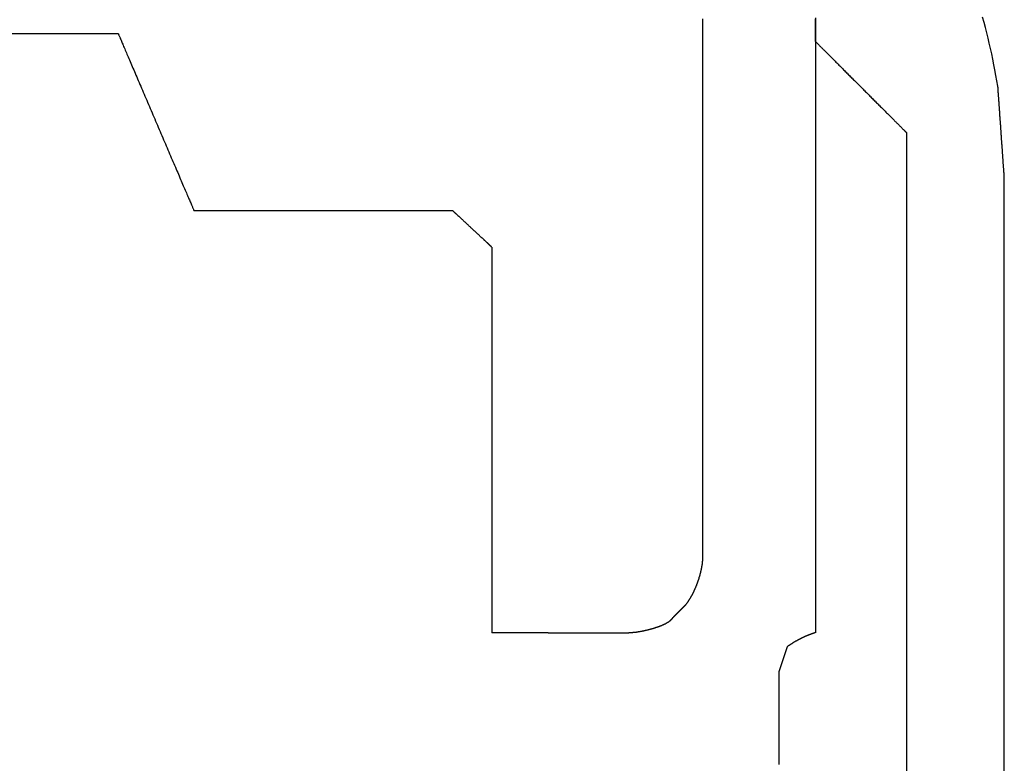
# Model space of a CAD drawing. Extents: x 174 to 331, y 6 to 179.
# Drawn here: x 318 to 331, y 106 to 116 of the extents above; entities that cross this region are included whole.
import ezdxf

# ---------------------------------------------------------------- set-up
doc = ezdxf.new("R2010")
doc.units = 0
doc.header["$LTSCALE"] = 4
doc.layers.add('SAPA_BESLAG', color=1, linetype='CONTINUOUS')

msp = doc.modelspace()

# ---------------------------------------------------------------- linework, layer by layer
at = {"layer": 'SAPA_BESLAG'}
for p, q in [((308.641, 115.807), (319.152, 115.808)), ((323.573, 113.468), (320.155, 113.468)), ((324.092, 112.985), (324.092, 107.895)), ((324.836, 107.895), (324.092, 107.895))]:
    msp.add_line(p, q, dxfattribs=at)
for points in [[(326.879, 108.861, 0), (326.879, 108.863, 0), (326.879, 108.868, 0), (326.879, 108.876, 0), (326.879, 108.888, 0), (326.879, 108.903, 0), (326.879, 108.921, 0), (326.879, 108.942, 0), (326.879, 108.966, 0), (326.879, 108.993, 0), (326.879, 109.023, 0), (326.879, 109.056, 0), (326.879, 109.092, 0), (326.879, 109.131, 0), (326.879, 109.172, 0), (326.879, 109.216, 0), (326.879, 109.263, 0), (326.879, 109.312, 0), (326.879, 109.364, 0), (326.879, 109.418, 0), (326.879, 109.475, 0), (326.879, 109.533, 0), (326.879, 109.595, 0), (326.879, 109.658, 0), (326.879, 109.724, 0), (326.879, 109.792, 0), (326.879, 109.861, 0), (326.879, 109.933, 0), (326.879, 110.007, 0), (326.879, 110.083, 0), (326.879, 110.16, 0), (326.879, 110.24, 0), (326.879, 110.321, 0), (326.879, 110.404, 0), (326.879, 110.488, 0), (326.879, 110.575, 0), (326.879, 110.662, 0), (326.879, 110.751, 0), (326.879, 110.842, 0), (326.879, 110.934, 0), (326.879, 111.027, 0), (326.879, 111.122, 0), (326.879, 111.217, 0), (326.879, 111.314, 0), (326.879, 111.412, 0), (326.879, 111.511, 0), (326.879, 111.611, 0), (326.879, 111.712, 0), (326.879, 111.814, 0), (326.879, 111.917, 0), (326.879, 112.021, 0), (326.879, 112.125, 0), (326.879, 112.23, 0), (326.879, 112.335, 0), (326.879, 112.441, 0), (326.879, 112.548, 0), (326.879, 112.655, 0), (326.879, 112.763, 0), (326.879, 112.87, 0), (326.879, 112.979, 0), (326.879, 113.087, 0), (326.879, 113.196, 0), (326.879, 113.304, 0), (326.879, 113.413, 0), (326.879, 113.522, 0), (326.879, 113.631, 0), (326.879, 113.739, 0), (326.879, 113.848, 0), (326.879, 113.956, 0), (326.879, 114.064, 0), (326.879, 114.172, 0), (326.879, 114.28, 0), (326.879, 114.387, 0), (326.879, 114.493, 0), (326.879, 114.6, 0), (326.879, 114.705, 0), (326.879, 114.81, 0), (326.879, 114.914, 0), (326.879, 115.018, 0), (326.879, 115.121, 0), (326.879, 115.222, 0), (326.879, 115.323, 0), (326.879, 115.424, 0), (326.879, 115.523, 0), (326.879, 115.621, 0), (326.879, 115.718, 0), (326.879, 115.813, 0), (326.879, 115.908, 0), (326.879, 116.001, 0)], [(328.364, 116.001, 0), (328.364, 115.985, 0), (328.364, 115.969, 0), (328.364, 115.953, 0), (328.364, 115.938, 0), (328.364, 115.923, 0), (328.364, 115.909, 0), (328.364, 115.895, 0), (328.364, 115.881, 0), (328.364, 115.868, 0), (328.364, 115.856, 0), (328.364, 115.843, 0), (328.364, 115.832, 0), (328.364, 115.82, 0), (328.364, 115.809, 0), (328.364, 115.799, 0), (328.364, 115.789, 0), (328.364, 115.78, 0), (328.364, 115.771, 0), (328.364, 115.763, 0), (328.364, 115.755, 0), (328.364, 115.748, 0), (328.364, 115.741, 0), (328.364, 115.735, 0), (328.364, 115.729, 0), (328.364, 115.724, 0), (328.364, 115.719, 0), (328.364, 115.715, 0), (328.364, 115.712, 0), (328.364, 115.709, 0), (328.364, 115.707, 0), (328.364, 115.706, 0), (328.364, 115.705, 0), (328.364, 115.704, 0)], [(328.365, 116.014, 0), (328.365, 115.908, 0), (328.365, 115.801, 0), (328.365, 115.692, 0), (328.365, 115.582, 0), (328.365, 115.47, 0), (328.365, 115.358, 0), (328.365, 115.244, 0), (328.365, 115.129, 0), (328.365, 115.013, 0), (328.365, 114.896, 0), (328.365, 114.778, 0), (328.365, 114.66, 0), (328.365, 114.541, 0), (328.365, 114.421, 0), (328.365, 114.3, 0), (328.365, 114.179, 0), (328.365, 114.057, 0), (328.365, 113.935, 0), (328.365, 113.812, 0), (328.365, 113.689, 0), (328.365, 113.566, 0), (328.365, 113.442, 0), (328.365, 113.319, 0), (328.365, 113.195, 0), (328.365, 113.071, 0), (328.365, 112.948, 0), (328.365, 112.824, 0), (328.365, 112.701, 0), (328.365, 112.577, 0), (328.365, 112.454, 0), (328.365, 112.332, 0), (328.365, 112.21, 0), (328.365, 112.088, 0), (328.365, 111.967, 0), (328.365, 111.846, 0), (328.365, 111.726, 0), (328.365, 111.607, 0), (328.365, 111.488, 0), (328.365, 111.37, 0), (328.365, 111.253, 0), (328.365, 111.138, 0), (328.365, 111.023, 0), (328.365, 110.909, 0), (328.365, 110.796, 0), (328.365, 110.685, 0), (328.365, 110.575, 0), (328.365, 110.466, 0), (328.365, 110.358, 0), (328.365, 110.252, 0), (328.365, 110.148, 0), (328.365, 110.045, 0), (328.365, 109.943, 0), (328.365, 109.844, 0), (328.365, 109.746, 0), (328.365, 109.65, 0), (328.365, 109.555, 0), (328.365, 109.463, 0), (328.365, 109.373, 0), (328.365, 109.284, 0), (328.365, 109.198, 0), (328.365, 109.114, 0), (328.365, 109.033, 0), (328.365, 108.953, 0), (328.365, 108.876, 0), (328.365, 108.801, 0), (328.365, 108.729, 0), (328.365, 108.66, 0), (328.365, 108.593, 0), (328.365, 108.528, 0), (328.365, 108.467, 0), (328.365, 108.408, 0), (328.365, 108.352, 0), (328.365, 108.299, 0), (328.365, 108.249, 0), (328.365, 108.202, 0), (328.365, 108.158, 0), (328.365, 108.117, 0), (328.365, 108.08, 0), (328.365, 108.046, 0), (328.365, 108.015, 0), (328.365, 107.987, 0), (328.365, 107.963, 0), (328.365, 107.943, 0), (328.365, 107.926, 0), (328.365, 107.912, 0), (328.365, 107.903, 0), (328.365, 107.897, 0), (328.365, 107.895, 0)], [(330.777, 115.112, 0), (330.765, 115.183, 0), (330.752, 115.254, 0), (330.739, 115.326, 0), (330.725, 115.396, 0), (330.711, 115.467, 0), (330.696, 115.537, 0), (330.68, 115.608, 0), (330.664, 115.678, 0), (330.647, 115.747, 0), (330.63, 115.817, 0), (330.612, 115.886, 0), (330.594, 115.955, 0), (330.575, 116.024, 0)], [(319.152, 115.808, 0), (319.152, 115.808, 0), (319.153, 115.807, 0), (319.154, 115.805, 0), (319.155, 115.802, 0), (319.156, 115.798, 0), (319.158, 115.793, 0), (319.161, 115.788, 0), (319.163, 115.782, 0), (319.166, 115.775, 0), (319.17, 115.767, 0), (319.173, 115.759, 0), (319.177, 115.75, 0), (319.181, 115.74, 0), (319.186, 115.729, 0), (319.191, 115.718, 0), (319.196, 115.706, 0), (319.201, 115.694, 0), (319.207, 115.681, 0), (319.213, 115.667, 0), (319.219, 115.653, 0), (319.225, 115.638, 0), (319.232, 115.622, 0), (319.239, 115.606, 0), (319.246, 115.589, 0), (319.253, 115.572, 0), (319.261, 115.554, 0), (319.269, 115.536, 0), (319.277, 115.517, 0), (319.285, 115.498, 0), (319.293, 115.478, 0), (319.302, 115.458, 0), (319.311, 115.437, 0), (319.32, 115.416, 0), (319.329, 115.395, 0), (319.338, 115.373, 0), (319.348, 115.351, 0), (319.358, 115.328, 0), (319.368, 115.305, 0), (319.378, 115.282, 0), (319.388, 115.258, 0), (319.398, 115.234, 0), (319.408, 115.21, 0), (319.419, 115.185, 0), (319.43, 115.16, 0), (319.44, 115.135, 0), (319.451, 115.11, 0), (319.462, 115.084, 0), (319.473, 115.058, 0), (319.485, 115.032, 0), (319.496, 115.006, 0), (319.507, 114.979, 0), (319.519, 114.953, 0), (319.53, 114.926, 0), (319.542, 114.899, 0), (319.553, 114.872, 0), (319.565, 114.845, 0), (319.577, 114.817, 0), (319.588, 114.79, 0), (319.6, 114.762, 0), (319.612, 114.735, 0), (319.624, 114.707, 0), (319.636, 114.68, 0), (319.647, 114.652, 0), (319.659, 114.624, 0), (319.671, 114.597, 0), (319.683, 114.569, 0), (319.695, 114.542, 0), (319.707, 114.514, 0), (319.718, 114.487, 0), (319.73, 114.459, 0), (319.742, 114.432, 0), (319.753, 114.405, 0), (319.765, 114.378, 0), (319.777, 114.351, 0), (319.788, 114.324, 0), (319.8, 114.297, 0), (319.811, 114.271, 0), (319.822, 114.244, 0), (319.833, 114.218, 0), (319.844, 114.192, 0), (319.855, 114.167, 0), (319.866, 114.141, 0), (319.877, 114.116, 0), (319.888, 114.091, 0), (319.898, 114.067, 0), (319.909, 114.042, 0), (319.919, 114.018, 0), (319.929, 113.995, 0), (319.939, 113.971, 0), (319.949, 113.948, 0), (319.959, 113.926, 0), (319.968, 113.903, 0), (319.978, 113.881, 0), (319.987, 113.86, 0), (319.996, 113.839, 0), (320.005, 113.818, 0), (320.013, 113.798, 0), (320.022, 113.778, 0), (320.03, 113.759, 0), (320.038, 113.74, 0), (320.046, 113.722, 0), (320.054, 113.704, 0), (320.061, 113.687, 0), (320.068, 113.67, 0), (320.075, 113.654, 0), (320.082, 113.639, 0), (320.088, 113.624, 0), (320.094, 113.609, 0), (320.1, 113.596, 0), (320.106, 113.583, 0), (320.111, 113.57, 0), (320.116, 113.558, 0), (320.121, 113.547, 0), (320.125, 113.537, 0), (320.13, 113.527, 0), (320.134, 113.518, 0), (320.137, 113.509, 0), (320.14, 113.502, 0), (320.143, 113.495, 0), (320.146, 113.489, 0), (320.148, 113.483, 0), (320.15, 113.479, 0), (320.152, 113.475, 0), (320.153, 113.472, 0), (320.154, 113.47, 0), (320.155, 113.468, 0), (320.155, 113.468, 0)], [(328.364, 115.704, 0), (328.364, 115.704, 0), (328.365, 115.704, 0), (328.366, 115.703, 0), (328.367, 115.702, 0), (328.368, 115.701, 0), (328.369, 115.699, 0), (328.371, 115.697, 0), (328.373, 115.695, 0), (328.376, 115.693, 0), (328.378, 115.691, 0), (328.381, 115.688, 0), (328.384, 115.685, 0), (328.387, 115.681, 0), (328.391, 115.678, 0), (328.395, 115.674, 0), (328.399, 115.67, 0), (328.403, 115.666, 0), (328.407, 115.661, 0), (328.412, 115.657, 0), (328.417, 115.652, 0), (328.422, 115.647, 0), (328.427, 115.641, 0), (328.433, 115.636, 0), (328.439, 115.63, 0), (328.444, 115.624, 0), (328.451, 115.618, 0), (328.457, 115.612, 0), (328.463, 115.605, 0), (328.47, 115.598, 0), (328.477, 115.592, 0), (328.484, 115.585, 0), (328.491, 115.577, 0), (328.499, 115.57, 0), (328.506, 115.562, 0), (328.514, 115.555, 0), (328.522, 115.547, 0), (328.53, 115.539, 0), (328.538, 115.53, 0), (328.547, 115.522, 0), (328.555, 115.514, 0), (328.564, 115.505, 0), (328.572, 115.496, 0), (328.581, 115.487, 0), (328.59, 115.478, 0), (328.6, 115.469, 0), (328.609, 115.46, 0), (328.618, 115.45, 0), (328.628, 115.441, 0), (328.637, 115.431, 0), (328.647, 115.421, 0), (328.657, 115.412, 0), (328.667, 115.402, 0), (328.677, 115.391, 0), (328.687, 115.381, 0), (328.698, 115.371, 0), (328.708, 115.361, 0), (328.718, 115.35, 0), (328.729, 115.34, 0), (328.739, 115.329, 0), (328.75, 115.319, 0), (328.761, 115.308, 0), (328.772, 115.297, 0), (328.782, 115.286, 0), (328.793, 115.275, 0), (328.804, 115.264, 0), (328.815, 115.253, 0), (328.826, 115.242, 0), (328.838, 115.231, 0), (328.849, 115.22, 0), (328.86, 115.209, 0), (328.871, 115.197, 0), (328.882, 115.186, 0), (328.894, 115.175, 0), (328.905, 115.164, 0), (328.916, 115.152, 0), (328.928, 115.141, 0), (328.939, 115.129, 0), (328.951, 115.118, 0), (328.962, 115.107, 0), (328.973, 115.095, 0), (328.985, 115.084, 0), (328.996, 115.073, 0), (329.007, 115.061, 0), (329.019, 115.05, 0), (329.03, 115.039, 0), (329.041, 115.027, 0), (329.053, 115.016, 0), (329.064, 115.005, 0), (329.075, 114.993, 0), (329.086, 114.982, 0), (329.098, 114.971, 0), (329.109, 114.96, 0), (329.12, 114.949, 0), (329.131, 114.938, 0), (329.142, 114.927, 0), (329.153, 114.916, 0), (329.164, 114.905, 0), (329.174, 114.894, 0), (329.185, 114.884, 0), (329.196, 114.873, 0), (329.206, 114.862, 0), (329.217, 114.852, 0), (329.227, 114.841, 0), (329.238, 114.831, 0), (329.248, 114.821, 0), (329.258, 114.811, 0), (329.268, 114.8, 0), (329.278, 114.791, 0), (329.288, 114.781, 0), (329.298, 114.771, 0), (329.307, 114.761, 0), (329.317, 114.752, 0), (329.326, 114.742, 0), (329.336, 114.733, 0), (329.345, 114.724, 0), (329.354, 114.715, 0), (329.363, 114.706, 0), (329.372, 114.697, 0), (329.38, 114.688, 0), (329.389, 114.68, 0), (329.397, 114.672, 0), (329.405, 114.663, 0), (329.413, 114.655, 0), (329.421, 114.647, 0), (329.429, 114.64, 0), (329.437, 114.632, 0), (329.444, 114.625, 0), (329.451, 114.617, 0), (329.458, 114.61, 0), (329.465, 114.604, 0), (329.472, 114.597, 0), (329.478, 114.59, 0), (329.485, 114.584, 0), (329.491, 114.578, 0), (329.497, 114.572, 0), (329.502, 114.566, 0), (329.508, 114.561, 0), (329.513, 114.555, 0), (329.518, 114.55, 0), (329.523, 114.545, 0), (329.528, 114.541, 0), (329.532, 114.536, 0), (329.537, 114.532, 0), (329.541, 114.528, 0), (329.544, 114.524, 0), (329.548, 114.521, 0), (329.551, 114.517, 0), (329.554, 114.514, 0), (329.557, 114.511, 0), (329.56, 114.509, 0), (329.562, 114.507, 0), (329.564, 114.505, 0), (329.566, 114.503, 0), (329.567, 114.501, 0), (329.569, 114.5, 0), (329.57, 114.499, 0), (329.57, 114.498, 0), (329.571, 114.498, 0), (329.571, 114.498, 0)], [(330.862, 113.905, 0), (330.862, 113.905, 0), (330.862, 113.906, 0), (330.862, 113.906, 0), (330.862, 113.907, 0), (330.862, 113.909, 0), (330.862, 113.91, 0), (330.862, 113.912, 0), (330.861, 113.914, 0), (330.861, 113.916, 0), (330.861, 113.919, 0), (330.861, 113.922, 0), (330.861, 113.925, 0), (330.86, 113.928, 0), (330.86, 113.931, 0), (330.86, 113.935, 0), (330.86, 113.939, 0), (330.859, 113.943, 0), (330.859, 113.948, 0), (330.859, 113.953, 0), (330.858, 113.958, 0), (330.858, 113.963, 0), (330.858, 113.968, 0), (330.857, 113.973, 0), (330.857, 113.979, 0), (330.856, 113.985, 0), (330.856, 113.991, 0), (330.856, 113.998, 0), (330.855, 114.004, 0), (330.855, 114.011, 0), (330.854, 114.018, 0), (330.854, 114.025, 0), (330.853, 114.032, 0), (330.853, 114.039, 0), (330.852, 114.047, 0), (330.852, 114.055, 0), (330.851, 114.063, 0), (330.85, 114.071, 0), (330.85, 114.079, 0), (330.849, 114.087, 0), (330.849, 114.096, 0), (330.848, 114.104, 0), (330.847, 114.113, 0), (330.847, 114.122, 0), (330.846, 114.131, 0), (330.846, 114.14, 0), (330.845, 114.15, 0), (330.844, 114.159, 0), (330.844, 114.169, 0), (330.843, 114.178, 0), (330.842, 114.188, 0), (330.841, 114.198, 0), (330.841, 114.208, 0), (330.84, 114.218, 0), (330.839, 114.228, 0), (330.839, 114.238, 0), (330.838, 114.249, 0), (330.837, 114.259, 0), (330.836, 114.27, 0), (330.836, 114.28, 0), (330.835, 114.291, 0), (330.834, 114.302, 0), (330.833, 114.312, 0), (330.833, 114.323, 0), (330.832, 114.334, 0), (330.831, 114.345, 0), (330.83, 114.356, 0), (330.83, 114.367, 0), (330.829, 114.378, 0), (330.828, 114.389, 0), (330.827, 114.401, 0), (330.826, 114.412, 0), (330.826, 114.423, 0), (330.825, 114.434, 0), (330.824, 114.446, 0), (330.823, 114.457, 0), (330.822, 114.468, 0), (330.822, 114.48, 0), (330.821, 114.491, 0), (330.82, 114.503, 0), (330.819, 114.514, 0), (330.819, 114.525, 0), (330.818, 114.537, 0), (330.817, 114.548, 0), (330.816, 114.559, 0), (330.815, 114.571, 0), (330.815, 114.582, 0), (330.814, 114.593, 0), (330.813, 114.605, 0), (330.812, 114.616, 0), (330.811, 114.627, 0), (330.811, 114.638, 0), (330.81, 114.649, 0), (330.809, 114.66, 0), (330.808, 114.672, 0), (330.807, 114.682, 0), (330.807, 114.693, 0), (330.806, 114.704, 0), (330.805, 114.715, 0), (330.804, 114.726, 0), (330.804, 114.736, 0), (330.803, 114.747, 0), (330.802, 114.758, 0), (330.801, 114.768, 0), (330.801, 114.778, 0), (330.8, 114.789, 0), (330.799, 114.799, 0), (330.799, 114.809, 0), (330.798, 114.819, 0), (330.797, 114.829, 0), (330.797, 114.838, 0), (330.796, 114.848, 0), (330.795, 114.858, 0), (330.795, 114.867, 0), (330.794, 114.876, 0), (330.793, 114.886, 0), (330.793, 114.895, 0), (330.792, 114.903, 0), (330.791, 114.912, 0), (330.791, 114.921, 0), (330.79, 114.929, 0), (330.79, 114.938, 0), (330.789, 114.946, 0), (330.788, 114.954, 0), (330.788, 114.962, 0), (330.787, 114.97, 0), (330.787, 114.977, 0), (330.786, 114.985, 0), (330.786, 114.992, 0), (330.785, 114.999, 0), (330.785, 115.006, 0), (330.784, 115.012, 0), (330.784, 115.019, 0), (330.783, 115.025, 0), (330.783, 115.031, 0), (330.783, 115.037, 0), (330.782, 115.043, 0), (330.782, 115.049, 0), (330.781, 115.054, 0), (330.781, 115.059, 0), (330.781, 115.064, 0), (330.78, 115.069, 0), (330.78, 115.073, 0), (330.78, 115.077, 0), (330.779, 115.081, 0), (330.779, 115.085, 0), (330.779, 115.089, 0), (330.779, 115.092, 0), (330.779, 115.095, 0), (330.778, 115.098, 0), (330.778, 115.1, 0), (330.778, 115.103, 0), (330.778, 115.105, 0), (330.778, 115.107, 0), (330.778, 115.108, 0), (330.778, 115.109, 0), (330.777, 115.11, 0), (330.777, 115.111, 0), (330.777, 115.111, 0), (330.777, 115.112, 0)], [(329.571, 114.498, 0), (329.571, 114.495, 0), (329.571, 114.485, 0), (329.571, 114.47, 0), (329.571, 114.448, 0), (329.571, 114.421, 0), (329.571, 114.387, 0), (329.571, 114.348, 0), (329.571, 114.303, 0), (329.571, 114.252, 0), (329.571, 114.196, 0), (329.571, 114.134, 0), (329.571, 114.067, 0), (329.571, 113.994, 0), (329.571, 113.916, 0), (329.571, 113.833, 0), (329.571, 113.745, 0), (329.571, 113.652, 0), (329.571, 113.554, 0), (329.571, 113.45, 0), (329.571, 113.343, 0), (329.571, 113.23, 0), (329.571, 113.113, 0), (329.571, 112.991, 0), (329.571, 112.865, 0), (329.571, 112.734, 0), (329.571, 112.599, 0), (329.571, 112.46, 0), (329.571, 112.317, 0), (329.571, 112.169, 0), (329.571, 112.018, 0), (329.571, 111.862, 0), (329.571, 111.703, 0), (329.571, 111.54, 0), (329.571, 111.373, 0), (329.571, 111.203, 0), (329.571, 111.029, 0), (329.571, 110.852, 0), (329.571, 110.671, 0), (329.571, 110.487, 0), (329.571, 110.3, 0), (329.571, 110.11, 0), (329.571, 109.916, 0), (329.571, 109.72, 0), (329.571, 109.521, 0), (329.571, 109.319, 0), (329.571, 109.114, 0), (329.571, 108.907, 0), (329.571, 108.697, 0), (329.571, 108.484, 0), (329.571, 108.269, 0), (329.571, 108.052, 0), (329.571, 107.832, 0), (329.571, 107.611, 0), (329.571, 107.387, 0), (329.571, 107.161, 0), (329.571, 106.933, 0), (329.571, 106.704, 0), (329.571, 106.472, 0), (329.571, 106.239, 0), (329.571, 106.004, 0)], [(330.862, 106.059, 0), (330.862, 106.285, 0), (330.862, 106.509, 0), (330.862, 106.732, 0), (330.862, 106.953, 0), (330.862, 107.172, 0), (330.862, 107.388, 0), (330.862, 107.603, 0), (330.862, 107.815, 0), (330.862, 108.026, 0), (330.862, 108.233, 0), (330.862, 108.439, 0), (330.862, 108.641, 0), (330.862, 108.842, 0), (330.862, 109.039, 0), (330.862, 109.234, 0), (330.862, 109.426, 0), (330.862, 109.615, 0), (330.862, 109.801, 0), (330.862, 109.984, 0), (330.862, 110.164, 0), (330.862, 110.34, 0), (330.862, 110.514, 0), (330.862, 110.684, 0), (330.862, 110.85, 0), (330.862, 111.013, 0), (330.862, 111.173, 0), (330.862, 111.328, 0), (330.862, 111.48, 0), (330.862, 111.628, 0), (330.862, 111.772, 0), (330.862, 111.913, 0), (330.862, 112.049, 0), (330.862, 112.181, 0), (330.862, 112.308, 0), (330.862, 112.432, 0), (330.862, 112.551, 0), (330.862, 112.666, 0), (330.862, 112.776, 0), (330.862, 112.881, 0), (330.862, 112.982, 0), (330.862, 113.078, 0), (330.862, 113.169, 0), (330.862, 113.255, 0), (330.862, 113.336, 0), (330.862, 113.413, 0), (330.862, 113.484, 0), (330.862, 113.549, 0), (330.862, 113.61, 0), (330.862, 113.665, 0), (330.862, 113.714, 0), (330.862, 113.758, 0), (330.862, 113.797, 0), (330.862, 113.83, 0), (330.862, 113.857, 0), (330.862, 113.878, 0), (330.862, 113.893, 0), (330.862, 113.902, 0), (330.862, 113.905, 0)], [(324.05, 113.025, 0), (324.05, 113.025, 0), (324.049, 113.025, 0), (324.049, 113.025, 0), (324.048, 113.026, 0), (324.048, 113.027, 0), (324.047, 113.027, 0), (324.046, 113.028, 0), (324.044, 113.03, 0), (324.043, 113.031, 0), (324.041, 113.032, 0), (324.04, 113.034, 0), (324.038, 113.036, 0), (324.036, 113.038, 0), (324.034, 113.04, 0), (324.031, 113.042, 0), (324.029, 113.044, 0), (324.026, 113.046, 0), (324.024, 113.049, 0), (324.021, 113.051, 0), (324.018, 113.054, 0), (324.015, 113.057, 0), (324.012, 113.06, 0), (324.009, 113.063, 0), (324.005, 113.066, 0), (324.002, 113.069, 0), (323.998, 113.073, 0), (323.994, 113.076, 0), (323.99, 113.08, 0), (323.987, 113.083, 0), (323.983, 113.087, 0), (323.978, 113.091, 0), (323.974, 113.095, 0), (323.97, 113.099, 0), (323.966, 113.103, 0), (323.961, 113.107, 0), (323.957, 113.111, 0), (323.952, 113.115, 0), (323.947, 113.12, 0), (323.942, 113.124, 0), (323.938, 113.129, 0), (323.933, 113.133, 0), (323.928, 113.138, 0), (323.923, 113.143, 0), (323.918, 113.147, 0), (323.913, 113.152, 0), (323.907, 113.157, 0), (323.902, 113.162, 0), (323.897, 113.167, 0), (323.892, 113.172, 0), (323.886, 113.177, 0), (323.881, 113.182, 0), (323.875, 113.187, 0), (323.87, 113.192, 0), (323.864, 113.197, 0), (323.859, 113.202, 0), (323.853, 113.207, 0), (323.848, 113.212, 0), (323.842, 113.217, 0), (323.837, 113.223, 0), (323.831, 113.228, 0), (323.825, 113.233, 0), (323.82, 113.238, 0), (323.814, 113.243, 0), (323.808, 113.249, 0), (323.803, 113.254, 0), (323.797, 113.259, 0), (323.791, 113.264, 0), (323.786, 113.27, 0), (323.78, 113.275, 0), (323.775, 113.28, 0), (323.769, 113.285, 0), (323.764, 113.29, 0), (323.758, 113.295, 0), (323.753, 113.301, 0), (323.747, 113.306, 0), (323.742, 113.311, 0), (323.736, 113.316, 0), (323.731, 113.321, 0), (323.726, 113.326, 0), (323.72, 113.331, 0), (323.715, 113.335, 0), (323.71, 113.34, 0), (323.705, 113.345, 0), (323.7, 113.35, 0), (323.695, 113.354, 0), (323.69, 113.359, 0), (323.685, 113.363, 0), (323.68, 113.368, 0), (323.675, 113.372, 0), (323.67, 113.377, 0), (323.666, 113.381, 0), (323.661, 113.385, 0), (323.657, 113.389, 0), (323.652, 113.393, 0), (323.648, 113.397, 0), (323.644, 113.401, 0), (323.64, 113.405, 0), (323.636, 113.409, 0), (323.632, 113.413, 0), (323.628, 113.416, 0), (323.624, 113.42, 0), (323.621, 113.423, 0), (323.617, 113.426, 0), (323.614, 113.429, 0), (323.611, 113.432, 0), (323.607, 113.435, 0), (323.604, 113.438, 0), (323.601, 113.441, 0), (323.599, 113.443, 0), (323.596, 113.446, 0), (323.593, 113.448, 0), (323.591, 113.451, 0), (323.589, 113.453, 0), (323.587, 113.455, 0), (323.585, 113.457, 0), (323.583, 113.458, 0), (323.581, 113.46, 0), (323.579, 113.461, 0), (323.578, 113.463, 0), (323.577, 113.464, 0), (323.576, 113.465, 0), (323.575, 113.466, 0), (323.574, 113.466, 0), (323.573, 113.467, 0), (323.573, 113.467, 0), (323.573, 113.468, 0), (323.573, 113.468, 0)], [(324.092, 112.985, 0), (324.092, 112.985, 0), (324.092, 112.985, 0), (324.092, 112.985, 0), (324.092, 112.985, 0), (324.092, 112.985, 0), (324.092, 112.985, 0), (324.092, 112.985, 0), (324.092, 112.985, 0), (324.092, 112.985, 0), (324.092, 112.985, 0), (324.092, 112.985, 0), (324.092, 112.985, 0), (324.091, 112.985, 0), (324.091, 112.986, 0), (324.091, 112.986, 0), (324.091, 112.986, 0), (324.091, 112.986, 0), (324.091, 112.986, 0), (324.091, 112.986, 0), (324.09, 112.986, 0), (324.09, 112.987, 0), (324.09, 112.987, 0), (324.09, 112.987, 0), (324.09, 112.987, 0), (324.089, 112.987, 0), (324.089, 112.988, 0), (324.089, 112.988, 0), (324.089, 112.988, 0), (324.089, 112.988, 0), (324.088, 112.988, 0), (324.088, 112.989, 0), (324.088, 112.989, 0), (324.087, 112.989, 0), (324.087, 112.989, 0), (324.087, 112.99, 0), (324.087, 112.99, 0), (324.086, 112.99, 0), (324.086, 112.99, 0), (324.086, 112.991, 0), (324.086, 112.991, 0), (324.085, 112.991, 0), (324.085, 112.992, 0), (324.085, 112.992, 0), (324.084, 112.992, 0), (324.084, 112.992, 0), (324.084, 112.993, 0), (324.083, 112.993, 0), (324.083, 112.993, 0), (324.083, 112.994, 0), (324.082, 112.994, 0), (324.082, 112.994, 0), (324.082, 112.995, 0), (324.081, 112.995, 0), (324.081, 112.995, 0), (324.08, 112.996, 0), (324.08, 112.996, 0), (324.08, 112.996, 0), (324.079, 112.997, 0), (324.079, 112.997, 0), (324.079, 112.997, 0), (324.078, 112.998, 0), (324.078, 112.998, 0), (324.077, 112.998, 0), (324.077, 112.999, 0), (324.077, 112.999, 0), (324.076, 113, 0), (324.076, 113, 0), (324.076, 113, 0), (324.075, 113.001, 0), (324.075, 113.001, 0), (324.074, 113.001, 0), (324.074, 113.002, 0), (324.074, 113.002, 0), (324.073, 113.003, 0), (324.073, 113.003, 0), (324.072, 113.003, 0), (324.072, 113.004, 0), (324.072, 113.004, 0), (324.071, 113.004, 0), (324.071, 113.005, 0), (324.07, 113.005, 0), (324.07, 113.006, 0), (324.069, 113.006, 0), (324.069, 113.006, 0), (324.069, 113.007, 0), (324.068, 113.007, 0), (324.068, 113.007, 0), (324.067, 113.008, 0), (324.067, 113.008, 0), (324.067, 113.009, 0), (324.066, 113.009, 0), (324.066, 113.009, 0), (324.066, 113.01, 0), (324.065, 113.01, 0), (324.065, 113.01, 0), (324.064, 113.011, 0), (324.064, 113.011, 0), (324.064, 113.011, 0), (324.063, 113.012, 0), (324.063, 113.012, 0), (324.062, 113.013, 0), (324.062, 113.013, 0), (324.062, 113.013, 0), (324.061, 113.014, 0), (324.061, 113.014, 0), (324.061, 113.014, 0), (324.06, 113.015, 0), (324.06, 113.015, 0), (324.06, 113.015, 0), (324.059, 113.016, 0), (324.059, 113.016, 0), (324.059, 113.016, 0), (324.058, 113.016, 0), (324.058, 113.017, 0), (324.058, 113.017, 0), (324.057, 113.017, 0), (324.057, 113.018, 0), (324.057, 113.018, 0), (324.056, 113.018, 0), (324.056, 113.019, 0), (324.056, 113.019, 0), (324.055, 113.019, 0), (324.055, 113.019, 0), (324.055, 113.02, 0), (324.055, 113.02, 0), (324.054, 113.02, 0), (324.054, 113.02, 0), (324.054, 113.021, 0), (324.054, 113.021, 0), (324.053, 113.021, 0), (324.053, 113.021, 0), (324.053, 113.022, 0), (324.053, 113.022, 0), (324.052, 113.022, 0), (324.052, 113.022, 0), (324.052, 113.022, 0), (324.052, 113.022, 0), (324.052, 113.023, 0), (324.051, 113.023, 0), (324.051, 113.023, 0), (324.051, 113.023, 0), (324.051, 113.023, 0), (324.051, 113.023, 0), (324.051, 113.024, 0), (324.05, 113.024, 0), (324.05, 113.024, 0), (324.05, 113.024, 0), (324.05, 113.024, 0), (324.05, 113.024, 0), (324.05, 113.024, 0), (324.05, 113.024, 0), (324.05, 113.024, 0), (324.05, 113.024, 0), (324.05, 113.024, 0), (324.05, 113.024, 0), (324.05, 113.025, 0), (324.05, 113.025, 0), (324.05, 113.025, 0), (324.05, 113.025, 0)], [(326.656, 108.267, 0), (326.658, 108.27, 0), (326.66, 108.273, 0), (326.662, 108.276, 0), (326.665, 108.279, 0), (326.667, 108.282, 0), (326.669, 108.285, 0), (326.671, 108.288, 0), (326.673, 108.291, 0), (326.676, 108.294, 0), (326.678, 108.297, 0), (326.68, 108.3, 0), (326.682, 108.304, 0), (326.684, 108.307, 0), (326.687, 108.31, 0), (326.689, 108.313, 0), (326.691, 108.316, 0), (326.693, 108.32, 0), (326.695, 108.323, 0), (326.697, 108.326, 0), (326.699, 108.33, 0), (326.701, 108.333, 0), (326.704, 108.336, 0), (326.706, 108.34, 0), (326.708, 108.343, 0), (326.71, 108.346, 0), (326.712, 108.35, 0), (326.714, 108.353, 0), (326.716, 108.357, 0), (326.718, 108.36, 0), (326.72, 108.364, 0), (326.722, 108.367, 0), (326.724, 108.37, 0), (326.726, 108.374, 0), (326.728, 108.378, 0), (326.73, 108.381, 0), (326.732, 108.385, 0), (326.734, 108.388, 0), (326.736, 108.392, 0), (326.738, 108.395, 0), (326.74, 108.399, 0), (326.741, 108.403, 0), (326.743, 108.406, 0), (326.745, 108.41, 0), (326.747, 108.413, 0), (326.749, 108.417, 0), (326.751, 108.421, 0), (326.753, 108.424, 0), (326.754, 108.428, 0), (326.756, 108.432, 0), (326.758, 108.436, 0), (326.76, 108.439, 0), (326.762, 108.443, 0), (326.763, 108.447, 0), (326.765, 108.451, 0), (326.767, 108.454, 0), (326.769, 108.458, 0), (326.77, 108.462, 0), (326.772, 108.466, 0), (326.774, 108.469, 0), (326.776, 108.473, 0), (326.777, 108.477, 0), (326.779, 108.481, 0), (326.781, 108.485, 0), (326.782, 108.489, 0), (326.784, 108.492, 0), (326.786, 108.496, 0), (326.787, 108.5, 0), (326.789, 108.504, 0), (326.79, 108.508, 0), (326.792, 108.512, 0), (326.794, 108.516, 0), (326.795, 108.52, 0), (326.797, 108.524, 0), (326.798, 108.527, 0), (326.8, 108.531, 0), (326.801, 108.535, 0), (326.803, 108.539, 0), (326.804, 108.543, 0), (326.806, 108.547, 0), (326.807, 108.551, 0), (326.809, 108.555, 0), (326.81, 108.559, 0), (326.811, 108.563, 0), (326.813, 108.567, 0), (326.814, 108.571, 0), (326.816, 108.575, 0), (326.817, 108.579, 0), (326.818, 108.583, 0), (326.82, 108.587, 0), (326.821, 108.591, 0), (326.822, 108.595, 0), (326.824, 108.599, 0), (326.825, 108.603, 0), (326.826, 108.607, 0), (326.828, 108.611, 0), (326.829, 108.615, 0), (326.83, 108.619, 0), (326.831, 108.623, 0), (326.832, 108.627, 0), (326.834, 108.631, 0), (326.835, 108.635, 0), (326.836, 108.639, 0), (326.837, 108.643, 0), (326.838, 108.647, 0), (326.839, 108.651, 0), (326.841, 108.655, 0), (326.842, 108.659, 0), (326.843, 108.663, 0), (326.844, 108.667, 0), (326.845, 108.671, 0), (326.846, 108.675, 0), (326.847, 108.679, 0), (326.848, 108.683, 0), (326.849, 108.687, 0), (326.85, 108.691, 0), (326.851, 108.695, 0), (326.852, 108.699, 0), (326.853, 108.703, 0), (326.854, 108.706, 0), (326.855, 108.71, 0), (326.856, 108.714, 0), (326.857, 108.718, 0), (326.857, 108.722, 0), (326.858, 108.726, 0), (326.859, 108.73, 0), (326.86, 108.734, 0), (326.861, 108.738, 0), (326.862, 108.742, 0), (326.862, 108.746, 0), (326.863, 108.75, 0), (326.864, 108.754, 0), (326.865, 108.758, 0), (326.865, 108.762, 0), (326.866, 108.766, 0), (326.867, 108.77, 0), (326.867, 108.773, 0), (326.868, 108.777, 0), (326.869, 108.781, 0), (326.869, 108.785, 0), (326.87, 108.789, 0), (326.87, 108.793, 0), (326.871, 108.797, 0), (326.872, 108.801, 0), (326.872, 108.804, 0), (326.873, 108.808, 0), (326.873, 108.812, 0), (326.874, 108.816, 0), (326.874, 108.82, 0), (326.875, 108.824, 0), (326.875, 108.827, 0), (326.876, 108.831, 0), (326.876, 108.835, 0), (326.876, 108.839, 0), (326.877, 108.842, 0), (326.877, 108.846, 0), (326.877, 108.85, 0), (326.878, 108.854, 0), (326.878, 108.857, 0), (326.878, 108.861, 0)], [(326.507, 108.118, 0), (326.507, 108.118, 0), (326.507, 108.118, 0), (326.507, 108.118, 0), (326.507, 108.118, 0), (326.507, 108.119, 0), (326.508, 108.119, 0), (326.508, 108.119, 0), (326.508, 108.119, 0), (326.508, 108.12, 0), (326.509, 108.12, 0), (326.509, 108.12, 0), (326.509, 108.121, 0), (326.51, 108.121, 0), (326.51, 108.121, 0), (326.511, 108.122, 0), (326.511, 108.122, 0), (326.512, 108.123, 0), (326.512, 108.123, 0), (326.513, 108.124, 0), (326.513, 108.125, 0), (326.514, 108.125, 0), (326.515, 108.126, 0), (326.515, 108.127, 0), (326.516, 108.127, 0), (326.517, 108.128, 0), (326.518, 108.129, 0), (326.518, 108.13, 0), (326.519, 108.13, 0), (326.52, 108.131, 0), (326.521, 108.132, 0), (326.522, 108.133, 0), (326.523, 108.134, 0), (326.523, 108.135, 0), (326.524, 108.136, 0), (326.525, 108.137, 0), (326.526, 108.138, 0), (326.527, 108.139, 0), (326.528, 108.14, 0), (326.529, 108.141, 0), (326.53, 108.142, 0), (326.531, 108.143, 0), (326.533, 108.144, 0), (326.534, 108.145, 0), (326.535, 108.146, 0), (326.536, 108.147, 0), (326.537, 108.148, 0), (326.538, 108.149, 0), (326.539, 108.151, 0), (326.541, 108.152, 0), (326.542, 108.153, 0), (326.543, 108.154, 0), (326.544, 108.155, 0), (326.545, 108.157, 0), (326.547, 108.158, 0), (326.548, 108.159, 0), (326.549, 108.16, 0), (326.551, 108.162, 0), (326.552, 108.163, 0), (326.553, 108.164, 0), (326.554, 108.166, 0), (326.556, 108.167, 0), (326.557, 108.168, 0), (326.558, 108.17, 0), (326.56, 108.171, 0), (326.561, 108.172, 0), (326.563, 108.174, 0), (326.564, 108.175, 0), (326.565, 108.176, 0), (326.567, 108.178, 0), (326.568, 108.179, 0), (326.569, 108.181, 0), (326.571, 108.182, 0), (326.572, 108.183, 0), (326.574, 108.185, 0), (326.575, 108.186, 0), (326.576, 108.188, 0), (326.578, 108.189, 0), (326.579, 108.19, 0), (326.581, 108.192, 0), (326.582, 108.193, 0), (326.583, 108.195, 0), (326.585, 108.196, 0), (326.586, 108.197, 0), (326.588, 108.199, 0), (326.589, 108.2, 0), (326.59, 108.201, 0), (326.592, 108.203, 0), (326.593, 108.204, 0), (326.595, 108.206, 0), (326.596, 108.207, 0), (326.597, 108.208, 0), (326.599, 108.21, 0), (326.6, 108.211, 0), (326.601, 108.212, 0), (326.603, 108.214, 0), (326.604, 108.215, 0), (326.605, 108.217, 0), (326.607, 108.218, 0), (326.608, 108.219, 0), (326.609, 108.22, 0), (326.611, 108.222, 0), (326.612, 108.223, 0), (326.613, 108.224, 0), (326.615, 108.226, 0), (326.616, 108.227, 0), (326.617, 108.228, 0), (326.618, 108.229, 0), (326.619, 108.231, 0), (326.621, 108.232, 0), (326.622, 108.233, 0), (326.623, 108.234, 0), (326.624, 108.235, 0), (326.625, 108.237, 0), (326.627, 108.238, 0), (326.628, 108.239, 0), (326.629, 108.24, 0), (326.63, 108.241, 0), (326.631, 108.242, 0), (326.632, 108.243, 0), (326.633, 108.244, 0), (326.634, 108.245, 0), (326.635, 108.246, 0), (326.636, 108.247, 0), (326.637, 108.248, 0), (326.638, 108.249, 0), (326.639, 108.25, 0), (326.64, 108.251, 0), (326.641, 108.252, 0), (326.642, 108.253, 0), (326.643, 108.254, 0), (326.643, 108.254, 0), (326.644, 108.255, 0), (326.645, 108.256, 0), (326.646, 108.257, 0), (326.646, 108.258, 0), (326.647, 108.258, 0), (326.648, 108.259, 0), (326.648, 108.26, 0), (326.649, 108.26, 0), (326.65, 108.261, 0), (326.65, 108.261, 0), (326.651, 108.262, 0), (326.651, 108.262, 0), (326.652, 108.263, 0), (326.652, 108.263, 0), (326.653, 108.264, 0), (326.653, 108.264, 0), (326.654, 108.265, 0), (326.654, 108.265, 0), (326.654, 108.265, 0), (326.654, 108.266, 0), (326.655, 108.266, 0), (326.655, 108.266, 0), (326.655, 108.266, 0), (326.655, 108.266, 0), (326.655, 108.267, 0), (326.655, 108.267, 0), (326.656, 108.267, 0), (326.656, 108.267, 0)], [(326.433, 108.044, 0), (326.433, 108.044, 0), (326.434, 108.045, 0), (326.434, 108.045, 0), (326.435, 108.045, 0), (326.436, 108.046, 0), (326.436, 108.046, 0), (326.437, 108.047, 0), (326.438, 108.047, 0), (326.438, 108.048, 0), (326.439, 108.048, 0), (326.439, 108.048, 0), (326.44, 108.049, 0), (326.44, 108.049, 0), (326.441, 108.05, 0), (326.442, 108.05, 0), (326.442, 108.051, 0), (326.443, 108.051, 0), (326.443, 108.052, 0), (326.444, 108.052, 0), (326.444, 108.052, 0), (326.445, 108.053, 0), (326.445, 108.053, 0), (326.446, 108.054, 0), (326.447, 108.054, 0), (326.447, 108.055, 0), (326.448, 108.055, 0), (326.448, 108.055, 0), (326.449, 108.056, 0), (326.449, 108.056, 0), (326.45, 108.057, 0), (326.45, 108.057, 0), (326.451, 108.058, 0), (326.451, 108.058, 0), (326.452, 108.059, 0), (326.452, 108.059, 0), (326.453, 108.059, 0), (326.453, 108.06, 0), (326.454, 108.06, 0), (326.454, 108.061, 0), (326.455, 108.061, 0), (326.455, 108.062, 0), (326.455, 108.062, 0), (326.456, 108.062, 0), (326.456, 108.063, 0), (326.457, 108.063, 0), (326.457, 108.064, 0), (326.458, 108.064, 0), (326.458, 108.065, 0), (326.459, 108.065, 0), (326.459, 108.066, 0), (326.46, 108.066, 0), (326.46, 108.066, 0), (326.46, 108.067, 0), (326.461, 108.067, 0), (326.461, 108.068, 0), (326.462, 108.068, 0), (326.462, 108.069, 0), (326.463, 108.069, 0), (326.463, 108.07, 0), (326.464, 108.07, 0), (326.464, 108.07, 0), (326.464, 108.071, 0), (326.465, 108.071, 0), (326.465, 108.072, 0), (326.466, 108.072, 0), (326.466, 108.073, 0), (326.466, 108.073, 0), (326.467, 108.074, 0), (326.467, 108.074, 0), (326.468, 108.074, 0), (326.468, 108.075, 0), (326.469, 108.075, 0), (326.469, 108.076, 0), (326.469, 108.076, 0), (326.47, 108.077, 0), (326.47, 108.077, 0), (326.471, 108.078, 0), (326.471, 108.078, 0), (326.471, 108.079, 0), (326.472, 108.079, 0), (326.472, 108.079, 0), (326.473, 108.08, 0), (326.473, 108.08, 0), (326.473, 108.081, 0), (326.474, 108.081, 0), (326.474, 108.082, 0), (326.475, 108.082, 0), (326.475, 108.083, 0), (326.475, 108.083, 0), (326.476, 108.084, 0), (326.476, 108.084, 0), (326.477, 108.085, 0), (326.477, 108.085, 0), (326.477, 108.085, 0), (326.478, 108.086, 0), (326.478, 108.086, 0), (326.479, 108.087, 0), (326.479, 108.087, 0), (326.479, 108.088, 0), (326.48, 108.088, 0), (326.48, 108.089, 0), (326.481, 108.089, 0), (326.481, 108.09, 0), (326.482, 108.09, 0), (326.482, 108.091, 0), (326.482, 108.091, 0), (326.483, 108.092, 0), (326.483, 108.092, 0), (326.484, 108.093, 0), (326.484, 108.093, 0), (326.484, 108.094, 0), (326.485, 108.094, 0), (326.485, 108.095, 0), (326.486, 108.095, 0), (326.486, 108.095, 0), (326.487, 108.096, 0), (326.487, 108.096, 0), (326.487, 108.097, 0), (326.488, 108.097, 0), (326.488, 108.098, 0), (326.489, 108.098, 0), (326.489, 108.099, 0), (326.49, 108.099, 0), (326.49, 108.1, 0), (326.49, 108.1, 0), (326.491, 108.101, 0), (326.491, 108.101, 0), (326.492, 108.102, 0), (326.492, 108.102, 0), (326.493, 108.103, 0), (326.493, 108.103, 0), (326.494, 108.104, 0), (326.494, 108.104, 0), (326.494, 108.105, 0), (326.495, 108.105, 0), (326.495, 108.106, 0), (326.496, 108.106, 0), (326.496, 108.107, 0), (326.497, 108.108, 0), (326.497, 108.108, 0), (326.498, 108.109, 0), (326.498, 108.109, 0), (326.499, 108.11, 0), (326.499, 108.11, 0), (326.5, 108.111, 0), (326.5, 108.111, 0), (326.501, 108.112, 0), (326.501, 108.112, 0), (326.502, 108.113, 0), (326.502, 108.113, 0), (326.503, 108.114, 0), (326.503, 108.114, 0), (326.504, 108.115, 0), (326.504, 108.115, 0), (326.505, 108.116, 0), (326.505, 108.117, 0), (326.506, 108.117, 0), (326.506, 108.118, 0), (326.507, 108.118, 0)], [(325.876, 107.895, 0), (325.879, 107.895, 0), (325.883, 107.895, 0), (325.886, 107.895, 0), (325.89, 107.895, 0), (325.894, 107.895, 0), (325.898, 107.895, 0), (325.901, 107.895, 0), (325.905, 107.896, 0), (325.909, 107.896, 0), (325.913, 107.896, 0), (325.917, 107.896, 0), (325.921, 107.896, 0), (325.925, 107.897, 0), (325.929, 107.897, 0), (325.934, 107.897, 0), (325.938, 107.898, 0), (325.942, 107.898, 0), (325.946, 107.898, 0), (325.951, 107.899, 0), (325.955, 107.899, 0), (325.959, 107.9, 0), (325.964, 107.9, 0), (325.968, 107.9, 0), (325.973, 107.901, 0), (325.977, 107.902, 0), (325.982, 107.902, 0), (325.986, 107.903, 0), (325.991, 107.903, 0), (325.995, 107.904, 0), (326, 107.904, 0), (326.005, 107.905, 0), (326.009, 107.906, 0), (326.014, 107.906, 0), (326.019, 107.907, 0), (326.023, 107.908, 0), (326.028, 107.909, 0), (326.033, 107.909, 0), (326.038, 107.91, 0), (326.043, 107.911, 0), (326.047, 107.912, 0), (326.052, 107.913, 0), (326.057, 107.914, 0), (326.062, 107.915, 0), (326.067, 107.915, 0), (326.072, 107.916, 0), (326.077, 107.917, 0), (326.082, 107.918, 0), (326.087, 107.919, 0), (326.092, 107.92, 0), (326.097, 107.921, 0), (326.101, 107.922, 0), (326.106, 107.923, 0), (326.111, 107.924, 0), (326.116, 107.926, 0), (326.121, 107.927, 0), (326.126, 107.928, 0), (326.131, 107.929, 0), (326.136, 107.93, 0), (326.141, 107.931, 0), (326.146, 107.932, 0), (326.151, 107.934, 0), (326.156, 107.935, 0), (326.161, 107.936, 0), (326.166, 107.937, 0), (326.171, 107.939, 0), (326.176, 107.94, 0), (326.181, 107.941, 0), (326.186, 107.943, 0), (326.191, 107.944, 0), (326.196, 107.945, 0), (326.201, 107.947, 0), (326.206, 107.948, 0), (326.211, 107.949, 0), (326.215, 107.951, 0), (326.22, 107.952, 0), (326.225, 107.954, 0), (326.23, 107.955, 0), (326.235, 107.957, 0), (326.24, 107.958, 0), (326.244, 107.96, 0), (326.249, 107.961, 0), (326.254, 107.963, 0), (326.259, 107.964, 0), (326.263, 107.966, 0), (326.268, 107.967, 0), (326.273, 107.969, 0), (326.277, 107.971, 0), (326.282, 107.972, 0), (326.286, 107.974, 0), (326.291, 107.975, 0), (326.296, 107.977, 0), (326.3, 107.979, 0), (326.304, 107.98, 0), (326.309, 107.982, 0), (326.313, 107.984, 0), (326.318, 107.986, 0), (326.322, 107.987, 0), (326.326, 107.989, 0), (326.331, 107.991, 0), (326.335, 107.992, 0), (326.339, 107.994, 0), (326.343, 107.996, 0), (326.347, 107.998, 0), (326.351, 108, 0), (326.355, 108.001, 0), (326.359, 108.003, 0), (326.363, 108.005, 0), (326.367, 108.007, 0), (326.371, 108.009, 0), (326.375, 108.011, 0), (326.379, 108.012, 0), (326.383, 108.014, 0), (326.386, 108.016, 0), (326.39, 108.018, 0), (326.393, 108.02, 0), (326.397, 108.022, 0), (326.401, 108.024, 0), (326.404, 108.026, 0), (326.407, 108.028, 0), (326.411, 108.03, 0), (326.414, 108.032, 0), (326.417, 108.034, 0), (326.42, 108.036, 0), (326.424, 108.038, 0), (326.427, 108.04, 0), (326.43, 108.042, 0), (326.433, 108.044, 0)], [(324.836, 107.895, 0), (324.836, 107.895, 0), (324.837, 107.895, 0), (324.838, 107.895, 0), (324.839, 107.895, 0), (324.841, 107.895, 0), (324.843, 107.895, 0), (324.845, 107.895, 0), (324.848, 107.895, 0), (324.851, 107.895, 0), (324.854, 107.895, 0), (324.858, 107.895, 0), (324.862, 107.895, 0), (324.866, 107.895, 0), (324.871, 107.895, 0), (324.876, 107.895, 0), (324.881, 107.895, 0), (324.887, 107.895, 0), (324.893, 107.895, 0), (324.899, 107.895, 0), (324.905, 107.895, 0), (324.912, 107.895, 0), (324.919, 107.895, 0), (324.926, 107.895, 0), (324.933, 107.895, 0), (324.941, 107.895, 0), (324.949, 107.895, 0), (324.957, 107.895, 0), (324.965, 107.895, 0), (324.974, 107.895, 0), (324.983, 107.895, 0), (324.991, 107.895, 0), (325.001, 107.895, 0), (325.01, 107.895, 0), (325.02, 107.895, 0), (325.029, 107.895, 0), (325.039, 107.895, 0), (325.049, 107.895, 0), (325.059, 107.895, 0), (325.07, 107.895, 0), (325.08, 107.895, 0), (325.091, 107.895, 0), (325.102, 107.895, 0), (325.113, 107.895, 0), (325.124, 107.895, 0), (325.135, 107.895, 0), (325.146, 107.895, 0), (325.158, 107.895, 0), (325.169, 107.895, 0), (325.181, 107.895, 0), (325.193, 107.895, 0), (325.204, 107.895, 0), (325.216, 107.895, 0), (325.228, 107.895, 0), (325.24, 107.895, 0), (325.252, 107.895, 0), (325.264, 107.895, 0), (325.276, 107.895, 0), (325.288, 107.895, 0), (325.301, 107.895, 0), (325.313, 107.895, 0), (325.325, 107.895, 0), (325.337, 107.895, 0), (325.35, 107.895, 0), (325.362, 107.895, 0), (325.374, 107.895, 0), (325.387, 107.895, 0), (325.399, 107.895, 0), (325.411, 107.895, 0), (325.423, 107.895, 0), (325.435, 107.895, 0), (325.448, 107.895, 0), (325.46, 107.895, 0), (325.472, 107.895, 0), (325.484, 107.895, 0), (325.496, 107.895, 0), (325.507, 107.895, 0), (325.519, 107.895, 0), (325.531, 107.895, 0), (325.542, 107.895, 0), (325.554, 107.895, 0), (325.565, 107.895, 0), (325.577, 107.895, 0), (325.588, 107.895, 0), (325.599, 107.895, 0), (325.61, 107.895, 0), (325.621, 107.895, 0), (325.631, 107.895, 0), (325.642, 107.895, 0), (325.652, 107.895, 0), (325.662, 107.895, 0), (325.673, 107.895, 0), (325.682, 107.895, 0), (325.692, 107.895, 0), (325.702, 107.895, 0), (325.711, 107.895, 0), (325.72, 107.895, 0), (325.729, 107.895, 0), (325.738, 107.895, 0), (325.746, 107.895, 0), (325.755, 107.895, 0), (325.763, 107.895, 0), (325.771, 107.895, 0), (325.778, 107.895, 0), (325.786, 107.895, 0), (325.793, 107.895, 0), (325.8, 107.895, 0), (325.807, 107.895, 0), (325.813, 107.895, 0), (325.819, 107.895, 0), (325.825, 107.895, 0), (325.83, 107.895, 0), (325.836, 107.895, 0), (325.841, 107.895, 0), (325.845, 107.895, 0), (325.85, 107.895, 0), (325.854, 107.895, 0), (325.858, 107.895, 0), (325.861, 107.895, 0), (325.864, 107.895, 0), (325.867, 107.895, 0), (325.869, 107.895, 0), (325.871, 107.895, 0), (325.873, 107.895, 0), (325.874, 107.895, 0), (325.875, 107.895, 0), (325.876, 107.895, 0), (325.876, 107.895, 0)], [(328.364, 107.895, 0), (328.361, 107.894, 0), (328.358, 107.893, 0), (328.355, 107.892, 0), (328.352, 107.891, 0), (328.349, 107.89, 0), (328.346, 107.889, 0), (328.343, 107.888, 0), (328.34, 107.887, 0), (328.337, 107.886, 0), (328.334, 107.885, 0), (328.331, 107.884, 0), (328.328, 107.883, 0), (328.325, 107.882, 0), (328.322, 107.881, 0), (328.319, 107.88, 0), (328.316, 107.879, 0), (328.313, 107.878, 0), (328.31, 107.877, 0), (328.307, 107.876, 0), (328.304, 107.875, 0), (328.301, 107.873, 0), (328.298, 107.872, 0), (328.295, 107.871, 0), (328.292, 107.87, 0), (328.289, 107.869, 0), (328.285, 107.868, 0), (328.282, 107.866, 0), (328.279, 107.865, 0), (328.276, 107.864, 0), (328.273, 107.863, 0), (328.27, 107.861, 0), (328.267, 107.86, 0), (328.264, 107.859, 0), (328.261, 107.858, 0), (328.258, 107.856, 0), (328.255, 107.855, 0), (328.252, 107.854, 0), (328.249, 107.853, 0), (328.246, 107.851, 0), (328.243, 107.85, 0), (328.24, 107.849, 0), (328.237, 107.847, 0), (328.234, 107.846, 0), (328.231, 107.845, 0), (328.227, 107.843, 0), (328.224, 107.842, 0), (328.221, 107.84, 0), (328.218, 107.839, 0), (328.215, 107.838, 0), (328.212, 107.836, 0), (328.209, 107.835, 0), (328.206, 107.833, 0), (328.203, 107.832, 0), (328.2, 107.831, 0), (328.197, 107.829, 0), (328.194, 107.828, 0), (328.191, 107.826, 0), (328.188, 107.825, 0), (328.185, 107.823, 0), (328.182, 107.822, 0), (328.179, 107.82, 0), (328.176, 107.819, 0), (328.173, 107.817, 0), (328.17, 107.816, 0), (328.167, 107.814, 0), (328.164, 107.813, 0), (328.161, 107.811, 0), (328.158, 107.81, 0), (328.155, 107.808, 0), (328.152, 107.807, 0), (328.149, 107.805, 0), (328.146, 107.803, 0), (328.143, 107.802, 0), (328.14, 107.8, 0), (328.137, 107.799, 0), (328.134, 107.797, 0), (328.131, 107.796, 0), (328.128, 107.794, 0), (328.125, 107.792, 0), (328.123, 107.791, 0), (328.12, 107.789, 0), (328.117, 107.787, 0), (328.114, 107.786, 0), (328.111, 107.784, 0), (328.108, 107.783, 0), (328.105, 107.781, 0), (328.102, 107.779, 0), (328.099, 107.778, 0), (328.096, 107.776, 0), (328.094, 107.774, 0), (328.091, 107.773, 0), (328.088, 107.771, 0), (328.085, 107.769, 0), (328.082, 107.768, 0), (328.079, 107.766, 0), (328.076, 107.764, 0), (328.074, 107.762, 0), (328.071, 107.761, 0), (328.068, 107.759, 0), (328.065, 107.757, 0), (328.062, 107.756, 0), (328.06, 107.754, 0), (328.057, 107.752, 0), (328.054, 107.75, 0), (328.051, 107.749, 0), (328.049, 107.747, 0), (328.046, 107.745, 0), (328.043, 107.743, 0), (328.04, 107.742, 0), (328.038, 107.74, 0), (328.035, 107.738, 0), (328.032, 107.736, 0), (328.03, 107.735, 0), (328.027, 107.733, 0), (328.024, 107.731, 0), (328.022, 107.729, 0), (328.019, 107.728, 0), (328.016, 107.726, 0), (328.014, 107.724, 0), (328.011, 107.722, 0), (328.008, 107.72, 0), (328.006, 107.719, 0), (328.003, 107.717, 0), (328.001, 107.715, 0), (327.998, 107.713, 0), (327.995, 107.711, 0), (327.993, 107.71, 0)], [(327.993, 107.71, 0), (327.993, 107.71, 0), (327.993, 107.709, 0), (327.993, 107.709, 0), (327.993, 107.709, 0), (327.993, 107.709, 0), (327.992, 107.708, 0), (327.992, 107.708, 0), (327.992, 107.707, 0), (327.992, 107.706, 0), (327.992, 107.706, 0), (327.991, 107.705, 0), (327.991, 107.704, 0), (327.991, 107.703, 0), (327.99, 107.702, 0), (327.99, 107.701, 0), (327.99, 107.7, 0), (327.989, 107.699, 0), (327.989, 107.698, 0), (327.988, 107.696, 0), (327.988, 107.695, 0), (327.988, 107.694, 0), (327.987, 107.692, 0), (327.987, 107.691, 0), (327.986, 107.689, 0), (327.985, 107.687, 0), (327.985, 107.686, 0), (327.984, 107.684, 0), (327.984, 107.682, 0), (327.983, 107.68, 0), (327.982, 107.678, 0), (327.982, 107.676, 0), (327.981, 107.674, 0), (327.98, 107.672, 0), (327.98, 107.67, 0), (327.979, 107.668, 0), (327.978, 107.666, 0), (327.978, 107.664, 0), (327.977, 107.661, 0), (327.976, 107.659, 0), (327.975, 107.657, 0), (327.974, 107.654, 0), (327.974, 107.652, 0), (327.973, 107.649, 0), (327.972, 107.647, 0), (327.971, 107.644, 0), (327.97, 107.642, 0), (327.969, 107.639, 0), (327.969, 107.637, 0), (327.968, 107.634, 0), (327.967, 107.631, 0), (327.966, 107.628, 0), (327.965, 107.626, 0), (327.964, 107.623, 0), (327.963, 107.62, 0), (327.962, 107.617, 0), (327.961, 107.614, 0), (327.96, 107.611, 0), (327.959, 107.609, 0), (327.958, 107.606, 0), (327.957, 107.603, 0), (327.956, 107.6, 0), (327.955, 107.597, 0), (327.954, 107.594, 0), (327.953, 107.591, 0), (327.952, 107.588, 0), (327.951, 107.585, 0), (327.95, 107.581, 0), (327.949, 107.578, 0), (327.948, 107.575, 0), (327.947, 107.572, 0), (327.946, 107.569, 0), (327.945, 107.566, 0), (327.944, 107.563, 0), (327.943, 107.56, 0), (327.942, 107.557, 0), (327.941, 107.553, 0), (327.94, 107.55, 0), (327.939, 107.547, 0), (327.938, 107.544, 0), (327.937, 107.541, 0), (327.936, 107.538, 0), (327.935, 107.534, 0), (327.933, 107.531, 0), (327.932, 107.528, 0), (327.931, 107.525, 0), (327.93, 107.522, 0), (327.929, 107.519, 0), (327.928, 107.516, 0), (327.927, 107.513, 0), (327.926, 107.509, 0), (327.925, 107.506, 0), (327.924, 107.503, 0), (327.923, 107.5, 0), (327.922, 107.497, 0), (327.921, 107.494, 0), (327.92, 107.491, 0), (327.919, 107.488, 0), (327.918, 107.485, 0), (327.917, 107.482, 0), (327.916, 107.479, 0), (327.915, 107.476, 0), (327.914, 107.473, 0), (327.913, 107.47, 0), (327.912, 107.468, 0), (327.911, 107.465, 0), (327.91, 107.462, 0), (327.909, 107.459, 0), (327.908, 107.456, 0), (327.908, 107.454, 0), (327.907, 107.451, 0), (327.906, 107.448, 0), (327.905, 107.446, 0), (327.904, 107.443, 0), (327.903, 107.44, 0), (327.902, 107.438, 0), (327.901, 107.435, 0), (327.901, 107.433, 0), (327.9, 107.43, 0), (327.899, 107.428, 0), (327.898, 107.426, 0), (327.897, 107.423, 0), (327.897, 107.421, 0), (327.896, 107.419, 0), (327.895, 107.417, 0), (327.895, 107.414, 0), (327.894, 107.412, 0), (327.893, 107.41, 0), (327.893, 107.408, 0), (327.892, 107.406, 0), (327.891, 107.404, 0), (327.891, 107.403, 0), (327.89, 107.401, 0), (327.889, 107.399, 0), (327.889, 107.397, 0), (327.888, 107.396, 0), (327.888, 107.394, 0), (327.887, 107.393, 0), (327.887, 107.391, 0), (327.886, 107.39, 0), (327.886, 107.388, 0), (327.885, 107.387, 0), (327.885, 107.386, 0), (327.885, 107.385, 0), (327.884, 107.384, 0), (327.884, 107.382, 0), (327.884, 107.382, 0), (327.883, 107.381, 0), (327.883, 107.38, 0), (327.883, 107.379, 0), (327.882, 107.378, 0), (327.882, 107.378, 0), (327.882, 107.377, 0), (327.882, 107.377, 0), (327.882, 107.376, 0), (327.882, 107.376, 0), (327.882, 107.376, 0), (327.882, 107.375, 0), (327.881, 107.375, 0), (327.881, 107.375, 0)], [(327.882, 107.375, 0), (327.882, 107.374, 0), (327.882, 107.372, 0), (327.882, 107.368, 0), (327.882, 107.363, 0), (327.882, 107.357, 0), (327.882, 107.349, 0), (327.882, 107.339, 0), (327.882, 107.329, 0), (327.882, 107.317, 0), (327.882, 107.303, 0), (327.882, 107.289, 0), (327.882, 107.273, 0), (327.882, 107.255, 0), (327.882, 107.237, 0), (327.882, 107.218, 0), (327.882, 107.197, 0), (327.882, 107.175, 0), (327.882, 107.152, 0), (327.882, 107.128, 0), (327.882, 107.103, 0), (327.882, 107.077, 0), (327.882, 107.05, 0), (327.882, 107.022, 0), (327.882, 106.993, 0), (327.882, 106.962, 0), (327.882, 106.932, 0), (327.882, 106.9, 0), (327.882, 106.867, 0), (327.882, 106.833, 0), (327.882, 106.799, 0), (327.882, 106.764, 0), (327.882, 106.728, 0), (327.882, 106.691, 0), (327.882, 106.653, 0), (327.882, 106.615, 0), (327.882, 106.576, 0), (327.882, 106.537, 0), (327.882, 106.497, 0), (327.882, 106.456, 0), (327.882, 106.414, 0), (327.882, 106.373, 0), (327.882, 106.33, 0), (327.882, 106.287, 0), (327.882, 106.244, 0), (327.882, 106.2, 0), (327.882, 106.155, 0)]]:
    msp.add_polyline3d(points, dxfattribs=at)

doc.saveas('drawing.dxf')
